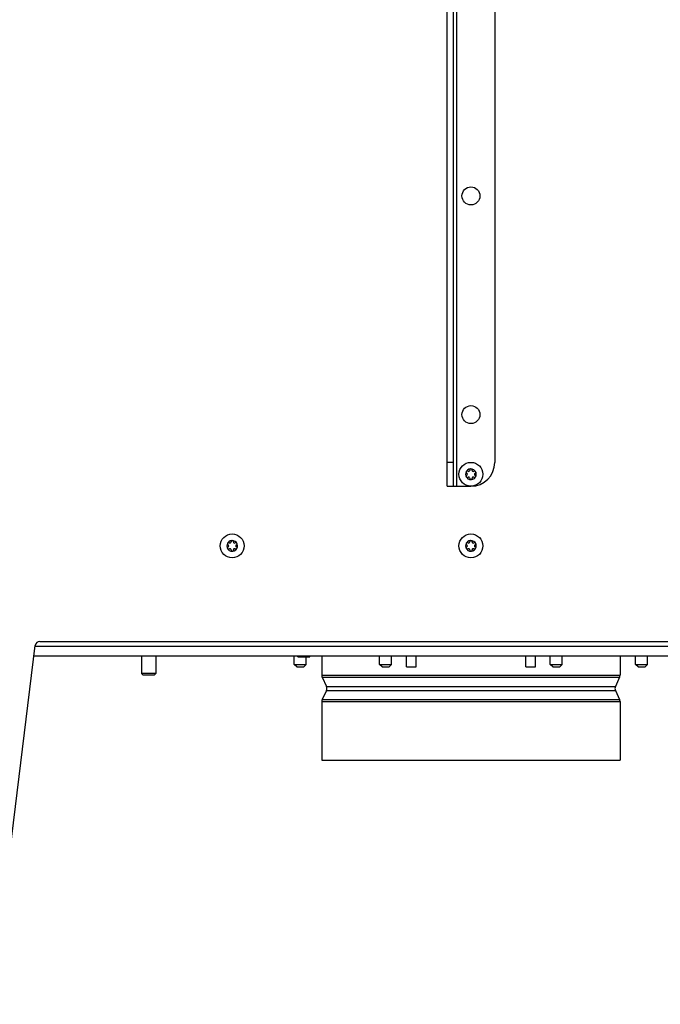
# Model space of a CAD drawing. Units: millimetres. Extents: x 0 to 420, y 0 to 297.
# Drawn here: x 49 to 76, y 142 to 183 of the extents above; entities that cross this region are included whole.
import ezdxf

# ---------------------------------------------------------------- set-up
doc = ezdxf.new("R2010")
doc.units = ezdxf.units.MM
doc.header["$LTSCALE"] = 23.1
doc.layers.get('0').update_dxf_attribs({"linetype": 'CONTINUOUS'})
doc.layers.add('AUTO_AXIS', color=7, linetype='CONTINUOUS')
doc.layers.add('SPIEGEL', color=7, linetype='CONTINUOUS')

msp = doc.modelspace()

# ---------------------------------------------------------------- linework, layer by layer
at = {"color": 3, "linetype": 'CONTINUOUS'}
for p, q in [((67.026, 163.206), (67.026, 215.006)), ((49.717, 156.106), (86.335, 156.106))]:
    msp.add_line(p, q, dxfattribs=at)
at = {"color": 7, "linetype": 'CONTINUOUS'}
for p, q in [((67.276, 215.006), (67.276, 163.206)), ((69.026, 214.006), (69.026, 164.206)), ((67.853, 163.749), (67.859, 163.745)), ((67.908, 163.832), (67.903, 163.835)), ((67.976, 163.877), (67.976, 163.871)), ((68.076, 163.871), (68.076, 163.877)), ((68.15, 163.835), (68.144, 163.832)), ((68.194, 163.745), (68.199, 163.749)), ((67.859, 163.667), (67.853, 163.664)), ((67.903, 163.577), (67.908, 163.581)), ((67.976, 163.541), (67.976, 163.535)), ((68.076, 163.535), (68.076, 163.541)), ((68.144, 163.581), (68.15, 163.577)), ((68.199, 163.664), (68.194, 163.667)), ((67.026, 163.206), (68.026, 163.206)), ((57.976, 160.877), (57.976, 160.871)), ((58.075, 160.871), (58.075, 160.877)), ((67.976, 160.877), (67.976, 160.871)), ((68.076, 160.871), (68.076, 160.877)), ((57.852, 160.749), (57.858, 160.745)), ((57.858, 160.667), (57.852, 160.664)), ((57.908, 160.832), (57.902, 160.835)), ((57.902, 160.577), (57.908, 160.581)), ((57.976, 160.541), (57.976, 160.535)), ((58.075, 160.535), (58.075, 160.541)), ((58.149, 160.835), (58.143, 160.832)), ((58.143, 160.581), (58.149, 160.577)), ((58.193, 160.745), (58.199, 160.749)), ((58.199, 160.664), (58.193, 160.667)), ((67.853, 160.749), (67.859, 160.745)), ((67.859, 160.667), (67.853, 160.664)), ((67.908, 160.832), (67.903, 160.835)), ((67.903, 160.577), (67.908, 160.581)), ((67.976, 160.541), (67.976, 160.535)), ((68.076, 160.535), (68.076, 160.541)), ((68.15, 160.835), (68.144, 160.832)), ((68.144, 160.581), (68.15, 160.577)), ((68.194, 160.745), (68.199, 160.749)), ((68.199, 160.664), (68.194, 160.667)), ((60.776, 156.056), (60.776, 156.106)), ((60.776, 156.056), (61.276, 156.056)), ((61.276, 156.056), (61.276, 156.106)), ((61.776, 156.106), (61.776, 155.286)), ((74.276, 156.106), (74.276, 155.286)), ((60.626, 155.736), (61.126, 155.736)), ((60.726, 155.636), (60.626, 155.736)), ((60.726, 155.636), (61.026, 155.636)), ((61.026, 155.636), (61.126, 155.736)), ((64.201, 155.736), (64.701, 155.736)), ((64.301, 155.636), (64.201, 155.736)), ((64.301, 155.636), (64.601, 155.636)), ((64.601, 155.636), (64.701, 155.736)), ((71.351, 155.736), (71.851, 155.736)), ((71.451, 155.636), (71.351, 155.736)), ((71.451, 155.636), (71.751, 155.636)), ((71.751, 155.636), (71.851, 155.736)), ((74.926, 155.736), (75.426, 155.736)), ((75.026, 155.636), (74.926, 155.736)), ((75.026, 155.636), (75.326, 155.636)), ((75.326, 155.636), (75.426, 155.736)), ((54.286, 155.306), (54.226, 155.366)), ((54.826, 155.366), (54.226, 155.366)), ((54.286, 155.306), (54.766, 155.306)), ((54.766, 155.306), (54.826, 155.366)), ((61.795, 155.202), (61.973, 154.821)), ((74.257, 155.202), (74.08, 154.821)), ((61.973, 154.652), (61.795, 154.271)), ((74.08, 154.652), (74.257, 154.271)), ((61.776, 154.186), (61.776, 151.736)), ((74.276, 154.186), (74.276, 151.736)), ((61.776, 151.736), (74.276, 151.736))]:
    msp.add_line(p, q, dxfattribs=at)
at = {"color": 9, "linetype": 'CONTINUOUS'}
for p, q in [((67.426, 215.006), (67.426, 163.206)), ((67.276, 164.206), (67.026, 164.206)), ((49.767, 156.506), (86.286, 156.506)), ((61.776, 155.286), (74.276, 155.286)), ((61.795, 155.202), (74.257, 155.202)), ((61.973, 154.821), (74.08, 154.821)), ((61.795, 154.271), (74.257, 154.271)), ((61.973, 154.652), (74.08, 154.652)), ((61.776, 154.186), (74.276, 154.186))]:
    msp.add_line(p, q, dxfattribs=at)
at = {"color": 7, "linetype": 'CONTINUOUS'}
for centre, radius in [((68.026, 175.366), 0.375), ((68.026, 166.206), 0.375), ((68.026, 163.706), 0.5), ((58.025, 160.706), 0.5), ((68.026, 160.706), 0.5)]:
    msp.add_circle(centre, radius, dxfattribs=at)
for centre, radius, start, end in [((68.026, 164.206), 1, 270, 360), ((68.026, 163.706), 0.225, 0, 150), ((67.836, 163.706), 0.0453, 300, 60), ((67.931, 163.871), 0.0453, 240, 360), ((68.026, 163.881), 0.05, 355.7398, 184.2602), ((68.121, 163.871), 0.0453, 180, 300), ((68.178, 163.794), 0.05, 295.7398, 124.2602), ((68.216, 163.706), 0.0453, 120, 240), ((68.026, 163.706), 0.225, 180, 330), ((67.875, 163.619), 0.05, 115.7398, 304.2602), ((67.931, 163.541), 0.0453, 0, 120), ((68.026, 163.531), 0.05, 175.7398, 4.2602), ((68.121, 163.541), 0.0453, 60, 180), ((58.025, 160.706), 0.225, 0, 150), ((57.93, 160.871), 0.0453, 240, 360), ((58.025, 160.881), 0.05, 355.7398, 184.2602), ((58.121, 160.871), 0.0453, 180, 300), ((58.177, 160.794), 0.05, 295.7398, 124.2602), ((68.026, 160.706), 0.225, 0, 150), ((67.931, 160.871), 0.0453, 240, 360), ((68.026, 160.881), 0.05, 355.7398, 184.2602), ((68.121, 160.871), 0.0453, 180, 300), ((68.178, 160.794), 0.05, 295.7398, 124.2602), ((58.025, 160.706), 0.225, 180, 330), ((57.874, 160.619), 0.05, 115.7398, 304.2602), ((57.835, 160.706), 0.0453, 300, 60), ((57.93, 160.541), 0.0453, 0, 120), ((58.025, 160.531), 0.05, 175.7398, 4.2602), ((58.121, 160.541), 0.0453, 60, 180), ((58.216, 160.706), 0.0453, 120, 240), ((68.026, 160.706), 0.225, 180, 330), ((67.875, 160.619), 0.05, 115.7398, 304.2602), ((67.836, 160.706), 0.0453, 300, 60), ((67.931, 160.541), 0.0453, 0, 120), ((68.026, 160.531), 0.05, 175.7398, 4.2602), ((68.121, 160.541), 0.0453, 60, 180), ((68.216, 160.706), 0.0453, 120, 240), ((61.976, 155.286), 0.2, 180, 205), ((74.076, 155.286), 0.2, 335, 360), ((61.791, 154.736), 0.2, 335, 25), ((74.261, 154.736), 0.2, 155, 205), ((61.976, 154.186), 0.2, 155, 180), ((74.076, 154.186), 0.2, 0, 25)]:
    msp.add_arc(centre, radius, start, end, dxfattribs=at)
at = {"layer": 'AUTO_AXIS', "color": 7, "linetype": 'CONTINUOUS'}
for p, q in [((54.226, 156.106), (54.226, 155.366)), ((54.826, 156.106), (54.826, 155.366)), ((60.626, 155.736), (60.626, 156.106)), ((61.126, 155.736), (61.126, 156.056)), ((64.201, 155.736), (64.201, 156.106)), ((64.701, 155.736), (64.701, 156.106)), ((65.326, 155.636), (65.326, 156.106)), ((65.726, 155.636), (65.726, 156.106)), ((70.326, 155.636), (70.326, 156.106)), ((70.726, 155.636), (70.726, 156.106)), ((71.351, 155.736), (71.351, 156.106)), ((71.851, 155.736), (71.851, 156.106)), ((74.926, 155.736), (74.926, 156.106)), ((75.426, 155.736), (75.426, 156.106)), ((65.326, 155.636), (65.726, 155.636)), ((70.326, 155.636), (70.726, 155.636))]:
    msp.add_line(p, q, dxfattribs=at)
for centre, radius, start, end in [((68.026, 163.706), 0.225, 150.0001, 180), ((67.875, 163.794), 0.05, 55.7398, 244.2602), ((68.178, 163.619), 0.05, 235.7398, 64.2602), ((68.026, 163.706), 0.225, 330.0001, 360), ((57.874, 160.794), 0.05, 55.7398, 244.2602), ((67.875, 160.794), 0.05, 55.7398, 244.2602), ((58.025, 160.706), 0.225, 150.0001, 180), ((58.177, 160.619), 0.05, 235.7398, 64.2602), ((58.025, 160.706), 0.225, 330.0001, 360), ((68.026, 160.706), 0.225, 150.0001, 180), ((68.178, 160.619), 0.05, 235.7398, 64.2602), ((68.026, 160.706), 0.225, 330.0001, 360)]:
    msp.add_arc(centre, radius, start, end, dxfattribs=at)
at = {"layer": 'SPIEGEL', "color": 3, "linetype": 'CONTINUOUS'}
for p, q in [((47.925, 141.506), (49.77, 156.531)), ((49.968, 156.706), (86.084, 156.706))]:
    msp.add_line(p, q, dxfattribs=at)
msp.add_arc((49.968, 156.506), 0.2, 90, 173, dxfattribs=at)

doc.saveas('drawing.dxf')
